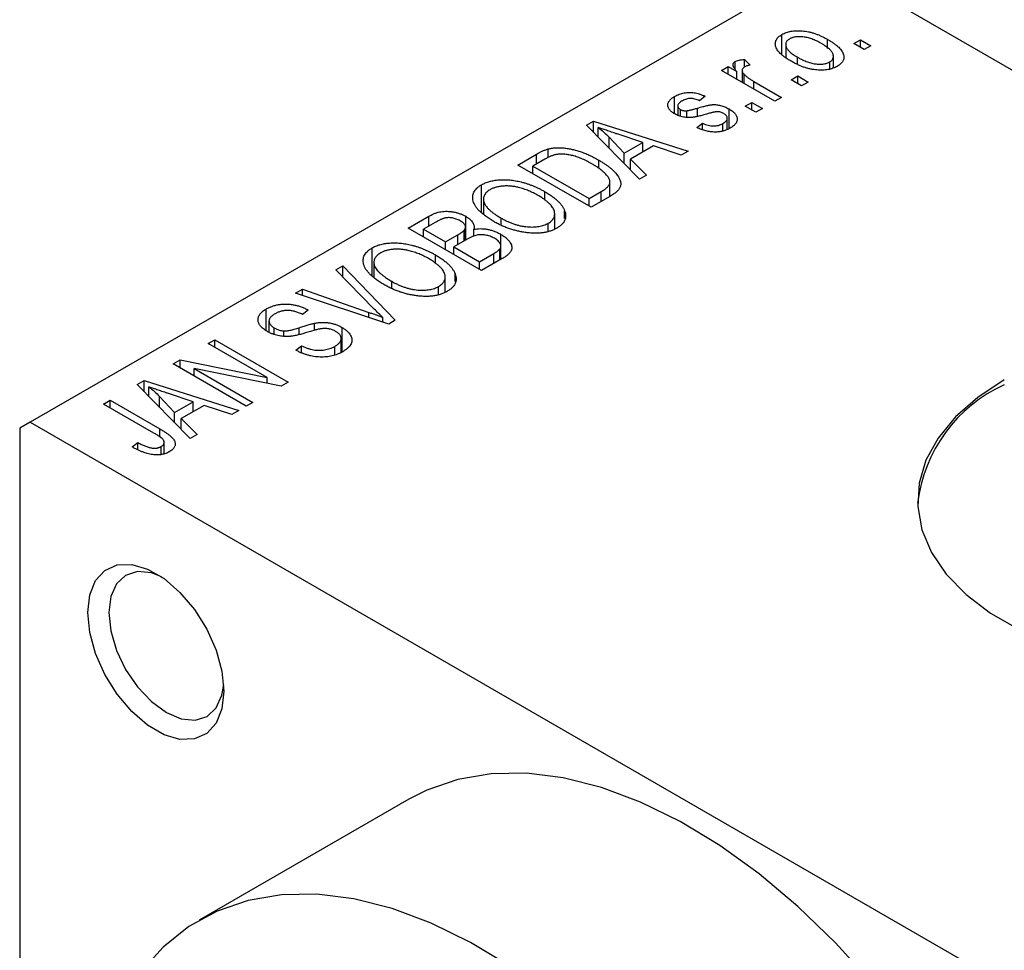
# Model space of a CAD drawing. Units: millimetres. Extents: x 15 to 462, y 5 to 292.
# Drawn here: x 60 to 93, y 67 to 98 of the extents above; entities that cross this region are included whole.
import ezdxf

# ---------------------------------------------------------------- set-up
doc = ezdxf.new("R2010")
doc.units = ezdxf.units.MM

msp = doc.modelspace()

# ---------------------------------------------------------------- linework, layer by layer
at = {"color": 7, "linetype": 'Continuous', "lineweight": 25}
for p, q in [((87.328, 100.049), (60.458, 84.541)), ((87.328, 100.049), (131.876, 74.338)), ((85.833, 96.943), (85.833, 97.628)), ((87.373, 97.154), (87.373, 97.462)), ((88.26, 97.322), (88.485, 97.452)), ((88.485, 97.452), (88.838, 97.247)), ((88.485, 97.192), (88.485, 97.452)), ((85.96, 97.295), (85.96, 96.849)), ((88.613, 97.118), (88.26, 97.322)), ((88.838, 97.247), (88.613, 97.118)), ((84.253, 96.46), (84.253, 96.716)), ((84.564, 96.784), (84.756, 96.598)), ((84.564, 96.524), (84.564, 96.784)), ((86.363, 96.642), (86.363, 96.858)), ((87.569, 96.496), (87.569, 96.888)), ((83.792, 96.413), (84.017, 96.543)), ((85.592, 95.374), (83.792, 96.413)), ((84.017, 96.543), (84.305, 96.377)), ((84.017, 96.283), (84.017, 96.543)), ((84.488, 96.41), (84.488, 96.011)), ((87.446, 96.46), (87.446, 96.704)), ((84.305, 96.117), (84.305, 96.377)), ((84.559, 95.97), (84.559, 96.279)), ((86.139, 96.097), (86.364, 96.227)), ((86.492, 95.893), (86.139, 96.097)), ((86.364, 96.227), (86.717, 96.023)), ((86.364, 95.968), (86.364, 96.227)), ((84.884, 96.042), (85.817, 95.504)), ((86.717, 96.023), (86.492, 95.893)), ((82.21, 94.953), (82.21, 95.537)), ((83.246, 95.541), (83.053, 95.392)), ((85.817, 95.504), (85.592, 95.374)), ((82.318, 95.216), (82.318, 94.906)), ((82.405, 94.87), (82.405, 95.099)), ((82.626, 94.832), (82.626, 95.054)), ((84.046, 94.452), (84.046, 95.116)), ((84.596, 95.207), (84.821, 95.337)), ((84.949, 95.003), (84.596, 95.207)), ((84.821, 95.337), (85.174, 95.133)), ((84.821, 95.077), (84.821, 95.337)), ((85.174, 95.133), (84.949, 95.003)), ((83.988, 94.43), (83.988, 94.8)), ((79.238, 94.563), (79.474, 94.7)), ((81.028, 92.74), (79.238, 94.563)), ((79.474, 94.7), (82.667, 93.686)), ((79.474, 94.322), (79.474, 94.7)), ((79.63, 94.163), (79.63, 94.492)), ((82.957, 94.483), (83.149, 94.632)), ((83.149, 94.428), (83.149, 94.632)), ((83.842, 94.374), (83.842, 94.624)), ((79.996, 93.791), (79.996, 94.162)), ((79.996, 94.162), (80.506, 93.626)), ((81.132, 93.987), (80.266, 94.272)), ((77.946, 93.478), (77.946, 93.765)), ((80.506, 93.626), (81.132, 93.987)), ((81.498, 93.864), (80.719, 93.415)), ((81.132, 93.653), (81.132, 93.987)), ((82.432, 93.55), (81.498, 93.864)), ((76.914, 93.222), (77.545, 93.586)), ((77.827, 93.415), (77.428, 93.185)), ((80.506, 93.272), (80.506, 93.626)), ((80.719, 93.415), (81.264, 92.876)), ((80.719, 93.054), (80.719, 93.415)), ((82.667, 93.686), (82.432, 93.55)), ((79.389, 91.794), (76.914, 93.222)), ((77.428, 92.925), (77.428, 93.185)), ((77.428, 93.185), (79.325, 92.091)), ((79.649, 93.113), (79.649, 93.388)), ((81.264, 92.876), (81.028, 92.74)), ((75.694, 91.613), (75.694, 92.555)), ((80.025, 92.161), (80.025, 92.651)), ((75.757, 92.068), (75.757, 91.554)), ((77.833, 92.039), (77.833, 92.321)), ((79.325, 92.091), (79.729, 92.324)), ((79.325, 91.831), (79.325, 92.091)), ((80.048, 92.174), (79.389, 91.794)), ((73.218, 91.089), (73.917, 91.492)), ((73.917, 91.158), (73.917, 91.492)), ((75.158, 90.687), (75.158, 91.49)), ((76.356, 91.193), (76.356, 91.429)), ((78.162, 91.059), (78.162, 91.573)), ((78.498, 91.417), (78.498, 91.679)), ((75.693, 89.66), (73.218, 91.089)), ((74.124, 91.278), (73.732, 91.052)), ((75.152, 90.684), (75.152, 91.13)), ((77.941, 90.974), (77.941, 91.255)), ((73.732, 91.052), (74.471, 90.625)), ((73.732, 90.792), (73.732, 91.052)), ((74.471, 90.625), (74.894, 90.869)), ((75.106, 90.658), (75.106, 91.019)), ((75.434, 90.818), (75.434, 91.051)), ((76.348, 90.039), (76.348, 90.878)), ((71.998, 89.48), (71.998, 90.422)), ((74.471, 90.365), (74.471, 90.625)), ((75.205, 90.714), (74.761, 90.458)), ((74.761, 90.458), (75.628, 89.957)), ((74.761, 90.198), (74.761, 90.458)), ((76.344, 90.037), (76.344, 90.49)), ((74.136, 89.905), (74.136, 90.188)), ((75.628, 89.957), (76.105, 90.233)), ((76.307, 90.015), (76.307, 90.385)), ((70.775, 89.679), (71.011, 89.815)), ((71.011, 89.815), (72.779, 87.979)), ((71.011, 89.439), (71.011, 89.815)), ((72.061, 89.935), (72.061, 89.421)), ((75.628, 89.698), (75.628, 89.957)), ((76.39, 90.063), (75.693, 89.66)), ((72.074, 88.356), (70.775, 89.679)), ((74.466, 88.926), (74.466, 89.44)), ((74.802, 89.284), (74.802, 89.546)), ((72.66, 89.06), (72.66, 89.296)), ((74.245, 88.841), (74.245, 89.122)), ((69.417, 88.895), (69.65, 89.03)), ((72.559, 87.852), (69.417, 88.895)), ((69.65, 89.03), (71.887, 88.248)), ((69.65, 88.818), (69.65, 89.03)), ((68.426, 87.63), (68.426, 88.36)), ((69.843, 88.325), (69.65, 88.176)), ((72.366, 87.916), (72.366, 88.074)), ((68.519, 87.955), (68.519, 87.575)), ((70.059, 87.638), (70.059, 87.88)), ((72.779, 87.979), (72.559, 87.852)), ((68.697, 87.497), (68.697, 87.725)), ((69.02, 87.437), (69.02, 87.62)), ((70.99, 86.912), (70.99, 87.737)), ((66.468, 87.193), (66.693, 87.323)), ((68.452, 86.048), (66.468, 87.193)), ((66.693, 87.323), (69.168, 85.895)), ((66.693, 87.063), (66.693, 87.323)), ((69.425, 86.971), (69.618, 87.119)), ((69.618, 86.884), (69.618, 87.119)), ((70.737, 86.818), (70.737, 87.097)), ((70.955, 86.9), (70.955, 87.363)), ((65.279, 86.507), (65.519, 86.645)), ((67.754, 85.079), (65.279, 86.507)), ((65.519, 86.645), (68.452, 86.048)), ((65.519, 86.368), (65.519, 86.645)), ((68.926, 85.755), (65.998, 86.352)), ((65.998, 86.352), (67.979, 85.208)), ((65.998, 86.092), (65.998, 86.352)), ((64.067, 85.808), (64.304, 85.944)), ((65.857, 83.984), (64.067, 85.808)), ((64.304, 85.944), (67.497, 84.93)), ((64.304, 85.567), (64.304, 85.944)), ((68.452, 85.852), (68.452, 86.048)), ((69.168, 85.895), (68.926, 85.755)), ((64.46, 85.408), (64.46, 85.737)), ((65.961, 85.231), (65.095, 85.516)), ((62.933, 85.153), (63.158, 85.283)), ((64.632, 84.172), (62.933, 85.153)), ((63.158, 85.283), (64.837, 84.313)), ((63.158, 85.023), (63.158, 85.283)), ((64.825, 85.036), (64.825, 85.407)), ((64.825, 85.407), (65.335, 84.87)), ((65.335, 84.87), (65.961, 85.231)), ((66.327, 85.108), (65.549, 84.659)), ((65.961, 84.897), (65.961, 85.231)), ((67.261, 84.794), (66.327, 85.108)), ((67.979, 85.208), (67.754, 85.079)), ((65.335, 84.516), (65.335, 84.87)), ((67.497, 84.93), (67.261, 84.794)), ((60.458, 84.541), (60.104, 84.336)), ((60.458, 84.541), (105.005, 58.83)), ((65.549, 84.659), (66.094, 84.12)), ((65.549, 84.299), (65.549, 84.659)), ((60.104, 84.336), (60.104, 52.487)), ((66.094, 84.12), (65.857, 83.984)), ((63.897, 83.706), (64.09, 83.854)), ((64.09, 83.609), (64.09, 83.854)), ((64.979, 83.478), (64.979, 83.859)), ((64.876, 83.443), (64.876, 83.715)), ((73.234, 71.808), (66.163, 67.727))]:
    msp.add_line(p, q, dxfattribs=at)
at = {"color": 8, "linetype": 'Continuous', "lineweight": 25}
for p, q in [((84.884, 95.783), (84.884, 96.042)), ((82.986, 94.864), (82.986, 95.144)), ((77.545, 93.252), (77.545, 93.586)), ((79.729, 91.99), (79.729, 92.324)), ((74.894, 90.535), (74.894, 90.869)), ((76.105, 89.899), (76.105, 90.233)), ((71.887, 88.075), (71.887, 88.248)), ((69.54, 87.499), (69.54, 87.729)), ((64.837, 84.036), (64.837, 84.313))]:
    msp.add_line(p, q, dxfattribs=at)
at = {"color": 7, "linetype": 'Continuous', "lineweight": 25, "flags": 128}
for points in [[(93.338, 85.969), (92.441, 85.375), (91.693, 84.717), (91.106, 84.005), (90.694, 83.254), (90.462, 82.478), (90.415, 81.691), (90.555, 80.907), (90.878, 80.142), (91.379, 79.409), (92.047, 78.723), (92.872, 78.095), (93.837, 77.538)], [(62.402, 78.11), (62.469, 78.707), (62.666, 79.192), (62.98, 79.537), (63.395, 79.722), (63.885, 79.736), (64.423, 79.578), (64.977, 79.259), (65.515, 78.795), (66.006, 78.215), (66.421, 77.551), (66.735, 76.843), (66.932, 76.131), (66.998, 75.457), (66.932, 74.861), (66.735, 74.376), (66.421, 74.031), (66.006, 73.846), (65.515, 73.832), (64.977, 73.989), (64.423, 74.309), (63.885, 74.773), (63.395, 75.353), (62.98, 76.017), (62.666, 76.725), (62.469, 77.436), (62.402, 78.11)], [(64.886, 79.322), (64.551, 79.448), (64.082, 79.494), (63.679, 79.369), (63.37, 79.083), (63.176, 78.653), (63.109, 78.11)], [(63.109, 78.11), (63.176, 77.491), (63.37, 76.837), (63.679, 76.193), (64.082, 75.604), (64.551, 75.109), (65.054, 74.742), (65.557, 74.528), (66.026, 74.482), (66.429, 74.606), (66.738, 74.893), (66.932, 75.323), (66.991, 75.674)], [(93.832, 57.686), (93.023, 59.386), (92.112, 61.046), (91.108, 62.649), (90.021, 64.18), (88.861, 65.623), (87.64, 66.963), (86.37, 68.189), (85.065, 69.287), (83.736, 70.246), (82.397, 71.057), (81.061, 71.712), (79.742, 72.205), (78.453, 72.53), (77.206, 72.685), (76.014, 72.667), (74.889, 72.477), (73.842, 72.117), (73.234, 71.808)], [(76.665, 66.165), (75.326, 66.976), (73.99, 67.631), (72.671, 68.124), (71.382, 68.449), (70.135, 68.604), (68.943, 68.586), (67.818, 68.396), (66.771, 68.036), (65.812, 67.509), (64.951, 66.821), (64.197, 65.979)]]:
    msp.add_lwpolyline(points, dxfattribs=at)
at = {"color": 7, "linetype": 'Continuous', "lineweight": 25}
msp.add_arc((95.424, 81.207), 5.049, 114.3979, 173.1865, dxfattribs=at)
for points, knots in [([(85.833, 97.628), (85.856, 97.64), (85.9, 97.664), (85.975, 97.694), (86.054, 97.718), (86.137, 97.736), (86.225, 97.749), (86.318, 97.755), (86.415, 97.756), (86.517, 97.751), (86.621, 97.74), (86.727, 97.721), (86.833, 97.695), (86.94, 97.662), (87.048, 97.623), (87.157, 97.576), (87.266, 97.522), (87.337, 97.483), (87.373, 97.462)], [0, 0, 0, 0, 0.052785, 0.104246, 0.15516, 0.205427, 0.257091, 0.30997, 0.36531, 0.423452, 0.483843, 0.546783, 0.612063, 0.681191, 0.753975, 0.831041, 0.913199, 1, 1, 1, 1]), ([(86.139, 96.728), (86.102, 96.75), (86.031, 96.793), (85.933, 96.858), (85.85, 96.922), (85.777, 96.986), (85.719, 97.049), (85.672, 97.111), (85.638, 97.172), (85.618, 97.232), (85.608, 97.29), (85.609, 97.346), (85.621, 97.4), (85.642, 97.451), (85.674, 97.499), (85.716, 97.545), (85.769, 97.589), (85.812, 97.615), (85.833, 97.628)], [0, 0, 0, 0, 0.089039, 0.172702, 0.250936, 0.324755, 0.393951, 0.459693, 0.52182, 0.581376, 0.638358, 0.692549, 0.744603, 0.795463, 0.845674, 0.895795, 0.94724, 1, 1, 1, 1]), ([(86.084, 97.476), (86.071, 97.468), (86.046, 97.452), (86.015, 97.424), (85.99, 97.395), (85.973, 97.364), (85.962, 97.33), (85.959, 97.294), (85.962, 97.256), (85.971, 97.217), (85.989, 97.175), (86.016, 97.133), (86.051, 97.089), (86.096, 97.045), (86.149, 96.999), (86.212, 96.953), (86.284, 96.906), (86.336, 96.875), (86.363, 96.858)], [0, 0, 0, 0, 0.046434, 0.091992, 0.137976, 0.184355, 0.231914, 0.282379, 0.335687, 0.392342, 0.452647, 0.516132, 0.583936, 0.65644, 0.733808, 0.816726, 0.905547, 1, 1, 1, 1]), ([(87.166, 97.322), (87.138, 97.338), (87.084, 97.368), (87.002, 97.409), (86.921, 97.445), (86.843, 97.477), (86.765, 97.502), (86.69, 97.523), (86.616, 97.538), (86.543, 97.548), (86.474, 97.553), (86.408, 97.554), (86.345, 97.551), (86.286, 97.545), (86.23, 97.533), (86.177, 97.518), (86.128, 97.5), (86.099, 97.484), (86.084, 97.476)], [0, 0, 0, 0, 0.0939, 0.181702, 0.263632, 0.340531, 0.41232, 0.479316, 0.542045, 0.60193, 0.658258, 0.711293, 0.761644, 0.810381, 0.857484, 0.904003, 0.951263, 1, 1, 1, 1]), ([(87.373, 97.462), (87.412, 97.439), (87.486, 97.395), (87.587, 97.328), (87.674, 97.262), (87.749, 97.197), (87.809, 97.133), (87.858, 97.07), (87.892, 97.008), (87.914, 96.948), (87.923, 96.89), (87.923, 96.834), (87.911, 96.78), (87.89, 96.729), (87.857, 96.681), (87.815, 96.635), (87.762, 96.591), (87.719, 96.565), (87.697, 96.552)], [0, 0, 0, 0, 0.091277, 0.176463, 0.25628, 0.330946, 0.400639, 0.466009, 0.527926, 0.586723, 0.642872, 0.696272, 0.747566, 0.797682, 0.84716, 0.896925, 0.947618, 1, 1, 1, 1]), ([(87.446, 96.704), (87.459, 96.712), (87.485, 96.727), (87.515, 96.755), (87.54, 96.784), (87.557, 96.816), (87.567, 96.849), (87.57, 96.885), (87.568, 96.923), (87.558, 96.963), (87.54, 97.005), (87.513, 97.047), (87.478, 97.091), (87.433, 97.136), (87.379, 97.181), (87.316, 97.228), (87.245, 97.275), (87.193, 97.306), (87.166, 97.322)], [0, 0, 0, 0, 0.046376, 0.091312, 0.136692, 0.183015, 0.230841, 0.281243, 0.334876, 0.391924, 0.452154, 0.516083, 0.583804, 0.656369, 0.734098, 0.816913, 0.905664, 1, 1, 1, 1]), ([(84.305, 96.377), (84.295, 96.389), (84.277, 96.413), (84.251, 96.447), (84.231, 96.479), (84.213, 96.508), (84.2, 96.535), (84.188, 96.559), (84.184, 96.581), (84.179, 96.606), (84.182, 96.634), (84.195, 96.666), (84.219, 96.693), (84.242, 96.708), (84.253, 96.716)], [0, 0, 0, 0, 0.111763, 0.214281, 0.308938, 0.394446, 0.471912, 0.5404, 0.601037, 0.654051, 0.747812, 0.833566, 0.916921, 1, 1, 1, 1]), ([(84.253, 96.716), (84.272, 96.725), (84.311, 96.745), (84.385, 96.765), (84.47, 96.779), (84.531, 96.782), (84.564, 96.784)], [0, 0, 0, 0, 0.2215, 0.456127, 0.713239, 1, 1, 1, 1]), ([(87.697, 96.552), (87.675, 96.54), (87.63, 96.515), (87.555, 96.485), (87.476, 96.461), (87.393, 96.442), (87.304, 96.431), (87.211, 96.424), (87.114, 96.424), (87.012, 96.429), (86.907, 96.44), (86.801, 96.46), (86.693, 96.486), (86.584, 96.521), (86.474, 96.562), (86.362, 96.61), (86.25, 96.666), (86.176, 96.707), (86.139, 96.728)], [0, 0, 0, 0, 0.052422, 0.10314, 0.153319, 0.203224, 0.254351, 0.306466, 0.361001, 0.418304, 0.478153, 0.540707, 0.606304, 0.675582, 0.749569, 0.827894, 0.911257, 1, 1, 1, 1]), ([(86.363, 96.858), (86.391, 96.843), (86.445, 96.812), (86.528, 96.771), (86.609, 96.734), (86.688, 96.703), (86.765, 96.677), (86.841, 96.658), (86.915, 96.642), (86.987, 96.632), (87.057, 96.627), (87.123, 96.625), (87.186, 96.628), (87.245, 96.635), (87.301, 96.646), (87.353, 96.661), (87.403, 96.68), (87.432, 96.696), (87.446, 96.704)], [0, 0, 0, 0, 0.094287, 0.1824866, 0.2648226, 0.3415706, 0.4132187, 0.4802814, 0.5434033, 0.6026861, 0.6589031, 0.7118588, 0.762111, 0.8107527, 0.8577637, 0.9041913, 0.9513582, 1, 1, 1, 1]), ([(84.562, 96.523), (84.551, 96.516), (84.529, 96.502), (84.507, 96.476), (84.492, 96.447), (84.486, 96.416), (84.489, 96.382), (84.503, 96.348), (84.526, 96.313), (84.547, 96.29), (84.559, 96.279)], [0, 0, 0, 0, 0.108029, 0.215913, 0.327424, 0.447109, 0.575046, 0.708131, 0.848259, 1, 1, 1, 1]), ([(84.756, 96.598), (84.738, 96.593), (84.701, 96.583), (84.65, 96.565), (84.603, 96.546), (84.576, 96.531), (84.562, 96.523)], [0, 0, 0, 0, 0.26174, 0.516699, 0.761059, 1, 1, 1, 1]), ([(84.559, 96.279), (84.581, 96.258), (84.627, 96.216), (84.705, 96.157), (84.79, 96.098), (84.852, 96.061), (84.884, 96.042)], [0, 0, 0, 0, 0.242209, 0.488479, 0.741275, 1, 1, 1, 1]), ([(82.216, 94.948), (82.198, 94.959), (82.162, 94.98), (82.116, 95.015), (82.076, 95.05), (82.043, 95.086), (82.016, 95.123), (81.997, 95.161), (81.985, 95.2), (81.979, 95.239), (81.98, 95.279), (81.991, 95.318), (82.008, 95.357), (82.033, 95.394), (82.066, 95.431), (82.107, 95.467), (82.154, 95.503), (82.191, 95.526), (82.21, 95.537)], [0, 0, 0, 0, 0.068454, 0.13366, 0.197238, 0.257865, 0.318074, 0.377098, 0.436073, 0.495969, 0.555687, 0.61473, 0.674132, 0.734269, 0.796442, 0.861353, 0.929082, 1, 1, 1, 1]), ([(82.21, 95.537), (82.235, 95.55), (82.284, 95.577), (82.364, 95.61), (82.448, 95.636), (82.533, 95.656), (82.62, 95.667), (82.705, 95.673), (82.789, 95.671), (82.873, 95.662), (82.959, 95.645), (83.05, 95.618), (83.147, 95.584), (83.212, 95.556), (83.246, 95.541)], [0, 0, 0, 0, 0.089022, 0.173476, 0.254739, 0.333787, 0.410333, 0.483572, 0.555575, 0.62734, 0.703829, 0.791258, 0.889542, 1, 1, 1, 1]), ([(82.475, 95.393), (82.453, 95.379), (82.411, 95.354), (82.363, 95.312), (82.33, 95.272), (82.317, 95.232), (82.318, 95.194), (82.333, 95.159), (82.362, 95.126), (82.39, 95.108), (82.405, 95.099)], [0, 0, 0, 0, 0.167992, 0.315157, 0.444967, 0.564136, 0.675828, 0.781217, 0.888061, 1, 1, 1, 1]), ([(83.053, 95.392), (83.027, 95.404), (82.978, 95.426), (82.9, 95.449), (82.824, 95.464), (82.749, 95.469), (82.676, 95.464), (82.605, 95.45), (82.537, 95.426), (82.497, 95.404), (82.475, 95.393)], [0, 0, 0, 0, 0.150258, 0.28506, 0.406898, 0.520987, 0.631988, 0.745483, 0.86671, 1, 1, 1, 1]), ([(82.405, 95.099), (82.42, 95.091), (82.451, 95.075), (82.506, 95.059), (82.565, 95.051), (82.606, 95.053), (82.626, 95.054)], [0, 0, 0, 0, 0.2612018, 0.5049792, 0.7479683, 1, 1, 1, 1]), ([(82.626, 95.054), (82.634, 95.055), (82.651, 95.058), (82.679, 95.063), (82.715, 95.07), (82.756, 95.081), (82.804, 95.093), (82.859, 95.107), (82.92, 95.125), (82.963, 95.137), (82.986, 95.144)], [0, 0, 0, 0, 0.0577638, 0.1339096, 0.229503, 0.3448176, 0.4789606, 0.6330175, 0.8070638, 1, 1, 1, 1]), ([(82.986, 95.144), (83.015, 95.152), (83.072, 95.169), (83.154, 95.191), (83.229, 95.21), (83.295, 95.227), (83.355, 95.239), (83.406, 95.25), (83.451, 95.256), (83.5, 95.262), (83.557, 95.262), (83.626, 95.257), (83.696, 95.248), (83.766, 95.233), (83.837, 95.212), (83.908, 95.186), (83.979, 95.153), (84.023, 95.129), (84.046, 95.116)], [0, 0, 0, 0, 0.08488, 0.16194, 0.23121, 0.293291, 0.347125, 0.393626, 0.432401, 0.464097, 0.520548, 0.578611, 0.639167, 0.703007, 0.770489, 0.842225, 0.918333, 1, 1, 1, 1]), ([(84.046, 95.116), (84.067, 95.103), (84.107, 95.079), (84.162, 95.04), (84.208, 95), (84.246, 94.96), (84.277, 94.918), (84.3, 94.876), (84.315, 94.833), (84.323, 94.789), (84.323, 94.745), (84.313, 94.702), (84.296, 94.66), (84.27, 94.619), (84.236, 94.579), (84.194, 94.54), (84.143, 94.502), (84.104, 94.478), (84.084, 94.466)], [0, 0, 0, 0, 0.070475, 0.13849, 0.203487, 0.266441, 0.327154, 0.387648, 0.447327, 0.507295, 0.56697, 0.62589, 0.684362, 0.743618, 0.803887, 0.866388, 0.931758, 1, 1, 1, 1]), ([(83.325, 94.95), (83.297, 94.942), (83.243, 94.927), (83.164, 94.906), (83.092, 94.887), (83.026, 94.87), (82.966, 94.857), (82.911, 94.846), (82.863, 94.837), (82.807, 94.829), (82.741, 94.824), (82.661, 94.823), (82.583, 94.829), (82.504, 94.841), (82.428, 94.859), (82.353, 94.882), (82.282, 94.912), (82.239, 94.936), (82.216, 94.948)], [0, 0, 0, 0, 0.077541, 0.149157, 0.214311, 0.273785, 0.327627, 0.375115, 0.416833, 0.452648, 0.517994, 0.582705, 0.647941, 0.714443, 0.782762, 0.852378, 0.924805, 1, 1, 1, 1]), ([(83.646, 95.021), (83.638, 95.021), (83.621, 95.02), (83.594, 95.016), (83.561, 95.011), (83.523, 95.003), (83.481, 94.993), (83.433, 94.981), (83.38, 94.967), (83.344, 94.956), (83.325, 94.95)], [0, 0, 0, 0, 0.06429, 0.147627, 0.246169, 0.360302, 0.494063, 0.644625, 0.813232, 1, 1, 1, 1]), ([(83.867, 94.96), (83.849, 94.969), (83.817, 94.987), (83.761, 95.006), (83.704, 95.018), (83.665, 95.02), (83.646, 95.021)], [0, 0, 0, 0, 0.28084, 0.534773, 0.770184, 1, 1, 1, 1]), ([(83.842, 94.624), (83.864, 94.637), (83.906, 94.664), (83.953, 94.708), (83.982, 94.753), (83.991, 94.799), (83.983, 94.843), (83.96, 94.886), (83.921, 94.925), (83.885, 94.948), (83.867, 94.96)], [0, 0, 0, 0, 0.147281, 0.280615, 0.404781, 0.524709, 0.642114, 0.756603, 0.874252, 1, 1, 1, 1]), ([(80.266, 94.272), (80.233, 94.282), (80.17, 94.303), (80.078, 94.334), (79.991, 94.363), (79.909, 94.392), (79.832, 94.419), (79.76, 94.445), (79.693, 94.468), (79.651, 94.485), (79.63, 94.492)], [0, 0, 0, 0, 0.151041, 0.294612, 0.430286, 0.559677, 0.68094, 0.794082, 0.901193, 1, 1, 1, 1]), ([(79.63, 94.492), (79.696, 94.439), (79.826, 94.333), (79.939, 94.219), (79.996, 94.162)], [0, 0, 0, 0, 0.49815, 1, 1, 1, 1]), ([(84.084, 94.466), (84.065, 94.455), (84.026, 94.434), (83.964, 94.407), (83.902, 94.383), (83.837, 94.365), (83.771, 94.35), (83.704, 94.34), (83.635, 94.334), (83.565, 94.333), (83.493, 94.336), (83.421, 94.345), (83.346, 94.356), (83.271, 94.374), (83.193, 94.394), (83.116, 94.42), (83.036, 94.449), (82.983, 94.472), (82.957, 94.483)], [0, 0, 0, 0, 0.0650583, 0.1266305, 0.1861785, 0.2433912, 0.2990749, 0.3543437, 0.4088467, 0.4648396, 0.5213807, 0.580346, 0.6413576, 0.7056523, 0.7730847, 0.8446899, 0.9198751, 1, 1, 1, 1]), ([(83.149, 94.632), (83.181, 94.618), (83.242, 94.591), (83.338, 94.562), (83.431, 94.544), (83.522, 94.538), (83.609, 94.544), (83.693, 94.559), (83.772, 94.587), (83.818, 94.611), (83.842, 94.624)], [0, 0, 0, 0, 0.155542, 0.294125, 0.419013, 0.53464, 0.645677, 0.757006, 0.873751, 1, 1, 1, 1]), ([(77.545, 93.586), (77.564, 93.597), (77.6, 93.618), (77.657, 93.647), (77.71, 93.674), (77.761, 93.698), (77.81, 93.719), (77.857, 93.737), (77.902, 93.752), (77.932, 93.761), (77.946, 93.765)], [0, 0, 0, 0, 0.157567, 0.305531, 0.443916, 0.572951, 0.692848, 0.803599, 0.906081, 1, 1, 1, 1]), ([(77.946, 93.765), (77.983, 93.774), (78.058, 93.791), (78.18, 93.805), (78.308, 93.808), (78.442, 93.801), (78.581, 93.785), (78.724, 93.758), (78.871, 93.723), (79.021, 93.677), (79.176, 93.621), (79.331, 93.553), (79.492, 93.476), (79.595, 93.418), (79.649, 93.388)], [0, 0, 0, 0, 0.062364, 0.125501, 0.191106, 0.260514, 0.334056, 0.411528, 0.493822, 0.581291, 0.675232, 0.775974, 0.884119, 1, 1, 1, 1]), ([(78.197, 93.572), (78.184, 93.569), (78.156, 93.563), (78.116, 93.551), (78.073, 93.536), (78.028, 93.517), (77.98, 93.496), (77.93, 93.472), (77.879, 93.444), (77.845, 93.425), (77.827, 93.415)], [0, 0, 0, 0, 0.090129, 0.188705, 0.297827, 0.416225, 0.546314, 0.68659, 0.837201, 1, 1, 1, 1]), ([(79.42, 93.26), (79.389, 93.277), (79.329, 93.311), (79.237, 93.359), (79.148, 93.402), (79.061, 93.44), (78.976, 93.474), (78.893, 93.503), (78.812, 93.528), (78.733, 93.547), (78.656, 93.563), (78.582, 93.575), (78.511, 93.584), (78.443, 93.588), (78.377, 93.589), (78.314, 93.588), (78.254, 93.582), (78.216, 93.575), (78.197, 93.572)], [0, 0, 0, 0, 0.09265, 0.180344, 0.263206, 0.340882, 0.414458, 0.483826, 0.548511, 0.610082, 0.667822, 0.722449, 0.773976, 0.822993, 0.869549, 0.914362, 0.957617, 1, 1, 1, 1]), ([(79.935, 92.859), (79.921, 92.876), (79.892, 92.909), (79.842, 92.959), (79.786, 93.009), (79.725, 93.059), (79.658, 93.109), (79.584, 93.159), (79.505, 93.21), (79.449, 93.243), (79.42, 93.26)], [0, 0, 0, 0, 0.110928, 0.22438, 0.343223, 0.465145, 0.592123, 0.722634, 0.859341, 1, 1, 1, 1]), ([(79.649, 93.388), (79.683, 93.368), (79.75, 93.328), (79.843, 93.268), (79.93, 93.208), (80.009, 93.149), (80.081, 93.089), (80.145, 93.03), (80.202, 92.971), (80.251, 92.913), (80.293, 92.856), (80.328, 92.8), (80.355, 92.747), (80.376, 92.695), (80.388, 92.646), (80.393, 92.598), (80.392, 92.552), (80.382, 92.508), (80.366, 92.465), (80.342, 92.422), (80.311, 92.38), (80.273, 92.338), (80.227, 92.296), (80.175, 92.255), (80.115, 92.214), (80.071, 92.188), (80.048, 92.174)], [0, 0, 0, 0, 0.060015, 0.118063, 0.173611, 0.227348, 0.278796, 0.328645, 0.376453, 0.422925, 0.467444, 0.509479, 0.549171, 0.586933, 0.622704, 0.656713, 0.689216, 0.720717, 0.751901, 0.783846, 0.816407, 0.850109, 0.885258, 0.92169, 0.95988, 1, 1, 1, 1]), ([(75.694, 92.555), (75.714, 92.566), (75.755, 92.588), (75.82, 92.618), (75.889, 92.644), (75.961, 92.666), (76.036, 92.686), (76.116, 92.701), (76.198, 92.713), (76.283, 92.722), (76.371, 92.727), (76.461, 92.727), (76.552, 92.724), (76.645, 92.717), (76.74, 92.706), (76.837, 92.691), (76.935, 92.672), (77.034, 92.649), (77.135, 92.623), (77.236, 92.592), (77.336, 92.556), (77.436, 92.517), (77.536, 92.475), (77.636, 92.427), (77.735, 92.376), (77.8, 92.339), (77.833, 92.321)], [0, 0, 0, 0, 0.034611, 0.068851, 0.102644, 0.136299, 0.170257, 0.204593, 0.239422, 0.275193, 0.311626, 0.348513, 0.386283, 0.424966, 0.464873, 0.505838, 0.548431, 0.592797, 0.638415, 0.685599, 0.73386, 0.783689, 0.834955, 0.888259, 0.943137, 1, 1, 1, 1]), ([(79.729, 92.324), (79.749, 92.336), (79.787, 92.358), (79.838, 92.393), (79.884, 92.427), (79.923, 92.46), (79.956, 92.493), (79.983, 92.525), (80.002, 92.557), (80.016, 92.588), (80.024, 92.619), (80.026, 92.651), (80.024, 92.684), (80.016, 92.717), (80.004, 92.752), (79.986, 92.787), (79.963, 92.823), (79.944, 92.847), (79.935, 92.859)], [0, 0, 0, 0, 0.081336, 0.15802, 0.230241, 0.297674, 0.361192, 0.420475, 0.476882, 0.530651, 0.583295, 0.636461, 0.691573, 0.74808, 0.806752, 0.868125, 0.932567, 1, 1, 1, 1]), ([(76.127, 91.302), (76.077, 91.332), (75.98, 91.389), (75.848, 91.479), (75.733, 91.568), (75.634, 91.656), (75.552, 91.743), (75.487, 91.83), (75.44, 91.916), (75.409, 92.001), (75.395, 92.084), (75.393, 92.163), (75.407, 92.238), (75.436, 92.31), (75.477, 92.378), (75.536, 92.441), (75.606, 92.502), (75.665, 92.537), (75.694, 92.555)], [0, 0, 0, 0, 0.087113, 0.169575, 0.247125, 0.320352, 0.389998, 0.455909, 0.519023, 0.579845, 0.638062, 0.693341, 0.74608, 0.7972, 0.847343, 0.897337, 0.947901, 1, 1, 1, 1]), ([(76.945, 92.463), (76.902, 92.473), (76.817, 92.493), (76.685, 92.51), (76.553, 92.517), (76.422, 92.512), (76.297, 92.497), (76.181, 92.471), (76.075, 92.437), (76.015, 92.405), (75.985, 92.389)], [0, 0, 0, 0, 0.135859, 0.265838, 0.39368, 0.520781, 0.645374, 0.764619, 0.88161, 1, 1, 1, 1]), ([(77.6, 92.195), (77.548, 92.224), (77.447, 92.28), (77.284, 92.353), (77.118, 92.415), (77.002, 92.447), (76.945, 92.463)], [0, 0, 0, 0, 0.266917, 0.521521, 0.764789, 1, 1, 1, 1]), ([(75.985, 92.389), (75.963, 92.375), (75.919, 92.348), (75.865, 92.303), (75.821, 92.256), (75.789, 92.205), (75.767, 92.152), (75.757, 92.096), (75.757, 92.038), (75.768, 91.977), (75.792, 91.914), (75.83, 91.849), (75.883, 91.783), (75.95, 91.715), (76.03, 91.645), (76.126, 91.574), (76.235, 91.501), (76.315, 91.454), (76.356, 91.429)], [0, 0, 0, 0, 0.05107, 0.100566, 0.14883, 0.197616, 0.24657, 0.297133, 0.349762, 0.405324, 0.46375, 0.525661, 0.591604, 0.662301, 0.738203, 0.819627, 0.906566, 1, 1, 1, 1]), ([(77.941, 91.255), (77.963, 91.268), (78.005, 91.295), (78.058, 91.339), (78.1, 91.386), (78.133, 91.436), (78.152, 91.489), (78.163, 91.545), (78.163, 91.604), (78.152, 91.665), (78.128, 91.729), (78.092, 91.793), (78.043, 91.858), (77.98, 91.924), (77.904, 91.991), (77.816, 92.059), (77.714, 92.128), (77.639, 92.172), (77.6, 92.195)], [0, 0, 0, 0, 0.050918, 0.100617, 0.149928, 0.199172, 0.249526, 0.301449, 0.356034, 0.413629, 0.473834, 0.53656, 0.602769, 0.672902, 0.747102, 0.826223, 0.910547, 1, 1, 1, 1]), ([(77.833, 92.321), (77.876, 92.295), (77.962, 92.244), (78.078, 92.165), (78.182, 92.085), (78.273, 92.005), (78.349, 91.924), (78.413, 91.843), (78.463, 91.761), (78.487, 91.706), (78.498, 91.679)], [0, 0, 0, 0, 0.143268, 0.280471, 0.41155, 0.537473, 0.658555, 0.775196, 0.889051, 1, 1, 1, 1]), ([(73.917, 91.492), (73.951, 91.511), (74.017, 91.547), (74.12, 91.592), (74.221, 91.625), (74.322, 91.647), (74.424, 91.658), (74.529, 91.66), (74.638, 91.652), (74.75, 91.637), (74.861, 91.613), (74.967, 91.58), (75.067, 91.539), (75.127, 91.507), (75.158, 91.49)], [0, 0, 0, 0, 0.101081, 0.192405, 0.274241, 0.349246, 0.421225, 0.495169, 0.572443, 0.654705, 0.739446, 0.824415, 0.910492, 1, 1, 1, 1]), ([(74.974, 91.337), (74.952, 91.349), (74.911, 91.372), (74.843, 91.399), (74.775, 91.421), (74.707, 91.436), (74.639, 91.443), (74.574, 91.446), (74.511, 91.441), (74.46, 91.432), (74.42, 91.42), (74.386, 91.409), (74.35, 91.394), (74.311, 91.376), (74.268, 91.356), (74.223, 91.333), (74.174, 91.306), (74.141, 91.288), (74.124, 91.278)], [0, 0, 0, 0, 0.089518, 0.171534, 0.248348, 0.321059, 0.389554, 0.453856, 0.516595, 0.578171, 0.611833, 0.650735, 0.695421, 0.744802, 0.800445, 0.86087, 0.927612, 1, 1, 1, 1]), ([(75.158, 91.49), (75.184, 91.474), (75.237, 91.442), (75.302, 91.39), (75.357, 91.336), (75.398, 91.28), (75.428, 91.223), (75.443, 91.165), (75.447, 91.107), (75.438, 91.07), (75.434, 91.051)], [0, 0, 0, 0, 0.137632, 0.269909, 0.397356, 0.522956, 0.645993, 0.764918, 0.881855, 1, 1, 1, 1]), ([(76.356, 91.429), (76.393, 91.409), (76.465, 91.369), (76.576, 91.314), (76.688, 91.266), (76.798, 91.226), (76.909, 91.193), (77.019, 91.166), (77.129, 91.147), (77.238, 91.135), (77.343, 91.129), (77.445, 91.128), (77.54, 91.135), (77.632, 91.146), (77.718, 91.164), (77.798, 91.189), (77.874, 91.219), (77.918, 91.243), (77.941, 91.255)], [0, 0, 0, 0, 0.085783, 0.167069, 0.243801, 0.316367, 0.385484, 0.45175, 0.515395, 0.576881, 0.636381, 0.692265, 0.74571, 0.797233, 0.847796, 0.897913, 0.948137, 1, 1, 1, 1]), ([(78.498, 91.679), (78.507, 91.65), (78.526, 91.593), (78.533, 91.508), (78.526, 91.428), (78.501, 91.351), (78.459, 91.279), (78.4, 91.211), (78.325, 91.146), (78.263, 91.108), (78.232, 91.089)], [0, 0, 0, 0, 0.13947, 0.271444, 0.397067, 0.518266, 0.636669, 0.754736, 0.875096, 1, 1, 1, 1]), ([(75.106, 91.019), (75.116, 91.031), (75.135, 91.057), (75.15, 91.097), (75.155, 91.137), (75.146, 91.177), (75.124, 91.217), (75.087, 91.258), (75.037, 91.298), (74.995, 91.324), (74.974, 91.337)], [0, 0, 0, 0, 0.118725, 0.233174, 0.34513, 0.458578, 0.575549, 0.703816, 0.844055, 1, 1, 1, 1]), ([(75.434, 91.051), (75.468, 91.057), (75.538, 91.07), (75.65, 91.075), (75.765, 91.07), (75.883, 91.054), (76.003, 91.027), (76.121, 90.988), (76.238, 90.938), (76.31, 90.898), (76.348, 90.878)], [0, 0, 0, 0, 0.107546, 0.216148, 0.327534, 0.446674, 0.572352, 0.704975, 0.846954, 1, 1, 1, 1]), ([(77.198, 90.94), (77.15, 90.947), (77.054, 90.961), (76.914, 90.99), (76.777, 91.026), (76.641, 91.067), (76.508, 91.116), (76.378, 91.172), (76.25, 91.233), (76.168, 91.279), (76.127, 91.302)], [0, 0, 0, 0, 0.117432, 0.2349306, 0.3547353, 0.476423, 0.6014158, 0.7299591, 0.8626747, 1, 1, 1, 1]), ([(78.232, 91.089), (78.198, 91.071), (78.131, 91.035), (78.019, 90.991), (77.899, 90.958), (77.773, 90.934), (77.638, 90.92), (77.497, 90.917), (77.349, 90.923), (77.249, 90.934), (77.198, 90.94)], [0, 0, 0, 0, 0.124293, 0.244198, 0.362102, 0.480462, 0.601536, 0.727183, 0.85933, 1, 1, 1, 1]), ([(74.894, 90.869), (74.919, 90.884), (74.966, 90.911), (75.026, 90.952), (75.074, 90.986), (75.096, 91.009), (75.106, 91.019)], [0, 0, 0, 0, 0.322908, 0.595774, 0.821387, 1, 1, 1, 1]), ([(76.125, 90.747), (76.101, 90.759), (76.056, 90.784), (75.982, 90.815), (75.907, 90.839), (75.83, 90.856), (75.755, 90.865), (75.68, 90.868), (75.607, 90.865), (75.535, 90.855), (75.46, 90.835), (75.381, 90.804), (75.293, 90.764), (75.236, 90.732), (75.205, 90.714)], [0, 0, 0, 0, 0.091528, 0.176651, 0.256664, 0.332812, 0.405735, 0.474778, 0.542444, 0.610071, 0.684417, 0.773797, 0.8785, 1, 1, 1, 1]), ([(76.307, 90.385), (76.317, 90.4), (76.335, 90.429), (76.346, 90.474), (76.344, 90.52), (76.327, 90.566), (76.297, 90.612), (76.253, 90.658), (76.196, 90.704), (76.149, 90.732), (76.125, 90.747)], [0, 0, 0, 0, 0.117015, 0.229441, 0.342219, 0.458724, 0.579935, 0.709941, 0.848567, 1, 1, 1, 1]), ([(76.348, 90.878), (76.384, 90.856), (76.454, 90.813), (76.542, 90.744), (76.613, 90.673), (76.666, 90.601), (76.702, 90.529), (76.718, 90.459), (76.717, 90.392), (76.699, 90.337), (76.675, 90.295), (76.651, 90.263), (76.621, 90.231), (76.586, 90.198), (76.546, 90.165), (76.499, 90.131), (76.447, 90.096), (76.409, 90.074), (76.39, 90.063)], [0, 0, 0, 0, 0.0968193, 0.1879688, 0.2754195, 0.3598337, 0.4399412, 0.5152098, 0.5867202, 0.6563463, 0.6917362, 0.7292083, 0.7682863, 0.809873, 0.8531674, 0.8996294, 0.9485553, 1, 1, 1, 1]), ([(72.431, 89.169), (72.381, 89.198), (72.284, 89.256), (72.151, 89.346), (72.036, 89.435), (71.938, 89.523), (71.856, 89.61), (71.791, 89.697), (71.743, 89.783), (71.712, 89.868), (71.698, 89.951), (71.696, 90.03), (71.71, 90.105), (71.739, 90.177), (71.781, 90.245), (71.84, 90.308), (71.91, 90.368), (71.968, 90.404), (71.998, 90.422)], [0, 0, 0, 0, 0.087113, 0.169575, 0.247125, 0.320352, 0.389998, 0.455909, 0.519023, 0.579845, 0.638062, 0.693341, 0.74608, 0.7972, 0.847343, 0.897337, 0.947901, 1, 1, 1, 1]), ([(71.998, 90.422), (72.018, 90.433), (72.059, 90.455), (72.124, 90.485), (72.192, 90.511), (72.265, 90.533), (72.34, 90.553), (72.419, 90.568), (72.502, 90.58), (72.587, 90.588), (72.675, 90.593), (72.765, 90.594), (72.856, 90.591), (72.949, 90.583), (73.044, 90.573), (73.141, 90.558), (73.239, 90.539), (73.338, 90.516), (73.439, 90.489), (73.54, 90.458), (73.64, 90.423), (73.739, 90.384), (73.84, 90.341), (73.94, 90.294), (74.039, 90.242), (74.103, 90.206), (74.136, 90.188)], [0, 0, 0, 0, 0.034611, 0.068851, 0.102644, 0.136299, 0.170257, 0.204593, 0.239422, 0.275193, 0.311626, 0.348513, 0.386283, 0.424966, 0.464873, 0.505838, 0.548431, 0.592797, 0.638415, 0.685599, 0.73386, 0.783689, 0.834955, 0.888259, 0.943137, 1, 1, 1, 1]), ([(72.289, 90.256), (72.267, 90.242), (72.223, 90.215), (72.169, 90.17), (72.124, 90.123), (72.093, 90.072), (72.071, 90.019), (72.06, 89.963), (72.061, 89.905), (72.072, 89.844), (72.095, 89.781), (72.133, 89.716), (72.187, 89.649), (72.253, 89.582), (72.334, 89.512), (72.43, 89.441), (72.538, 89.368), (72.618, 89.321), (72.66, 89.296)], [0, 0, 0, 0, 0.05107, 0.100566, 0.14883, 0.197616, 0.24657, 0.297133, 0.349762, 0.405324, 0.46375, 0.525661, 0.591604, 0.662301, 0.738203, 0.819627, 0.906566, 1, 1, 1, 1]), ([(73.249, 90.33), (73.206, 90.34), (73.121, 90.36), (72.988, 90.376), (72.857, 90.384), (72.726, 90.379), (72.601, 90.364), (72.485, 90.338), (72.378, 90.303), (72.319, 90.272), (72.289, 90.256)], [0, 0, 0, 0, 0.135859, 0.265838, 0.39368, 0.520781, 0.645374, 0.764619, 0.88161, 1, 1, 1, 1]), ([(73.904, 90.062), (73.852, 90.091), (73.751, 90.147), (73.587, 90.219), (73.422, 90.282), (73.306, 90.314), (73.249, 90.33)], [0, 0, 0, 0, 0.266917, 0.521521, 0.764789, 1, 1, 1, 1]), ([(74.136, 90.188), (74.18, 90.162), (74.266, 90.111), (74.382, 90.031), (74.485, 89.951), (74.577, 89.871), (74.653, 89.791), (74.717, 89.71), (74.767, 89.628), (74.79, 89.573), (74.802, 89.546)], [0, 0, 0, 0, 0.143268, 0.280471, 0.41155, 0.537473, 0.658555, 0.775196, 0.889051, 1, 1, 1, 1]), ([(76.105, 90.233), (76.13, 90.247), (76.175, 90.274), (76.233, 90.314), (76.278, 90.35), (76.298, 90.374), (76.307, 90.385)], [0, 0, 0, 0, 0.31249, 0.581258, 0.810482, 1, 1, 1, 1]), ([(74.245, 89.122), (74.266, 89.135), (74.309, 89.161), (74.362, 89.206), (74.404, 89.253), (74.437, 89.303), (74.456, 89.356), (74.467, 89.412), (74.466, 89.471), (74.455, 89.532), (74.432, 89.595), (74.396, 89.66), (74.347, 89.725), (74.284, 89.791), (74.208, 89.858), (74.12, 89.926), (74.017, 89.995), (73.942, 90.039), (73.904, 90.062)], [0, 0, 0, 0, 0.050918, 0.100617, 0.149928, 0.199172, 0.249526, 0.301449, 0.356034, 0.413629, 0.473834, 0.53656, 0.602769, 0.672902, 0.747102, 0.826223, 0.910547, 1, 1, 1, 1]), ([(74.802, 89.546), (74.811, 89.516), (74.829, 89.46), (74.837, 89.375), (74.83, 89.295), (74.804, 89.218), (74.762, 89.146), (74.704, 89.077), (74.629, 89.013), (74.567, 88.975), (74.536, 88.956)], [0, 0, 0, 0, 0.13947, 0.271444, 0.397067, 0.518266, 0.636669, 0.754736, 0.875096, 1, 1, 1, 1]), ([(73.502, 88.807), (73.454, 88.814), (73.358, 88.827), (73.218, 88.857), (73.081, 88.892), (72.945, 88.934), (72.812, 88.983), (72.682, 89.038), (72.553, 89.1), (72.472, 89.145), (72.431, 89.169)], [0, 0, 0, 0, 0.117432, 0.234931, 0.354735, 0.476423, 0.601416, 0.729959, 0.862675, 1, 1, 1, 1]), ([(72.66, 89.296), (72.697, 89.275), (72.769, 89.235), (72.88, 89.181), (72.991, 89.133), (73.102, 89.093), (73.212, 89.059), (73.323, 89.033), (73.433, 89.013), (73.541, 89.001), (73.647, 88.996), (73.748, 88.995), (73.844, 89.002), (73.935, 89.013), (74.021, 89.031), (74.102, 89.056), (74.177, 89.085), (74.222, 89.109), (74.245, 89.122)], [0, 0, 0, 0, 0.085783, 0.167069, 0.243801, 0.316367, 0.385484, 0.45175, 0.515395, 0.576881, 0.636381, 0.692265, 0.74571, 0.797233, 0.847796, 0.897913, 0.948137, 1, 1, 1, 1]), ([(74.536, 88.956), (74.502, 88.937), (74.435, 88.901), (74.323, 88.858), (74.203, 88.825), (74.076, 88.801), (73.942, 88.787), (73.801, 88.784), (73.653, 88.79), (73.553, 88.801), (73.502, 88.807)], [0, 0, 0, 0, 0.124293, 0.244198, 0.362102, 0.480462, 0.601536, 0.727183, 0.85933, 1, 1, 1, 1]), ([(68.426, 88.36), (68.46, 88.379), (68.525, 88.414), (68.635, 88.457), (68.749, 88.491), (68.867, 88.514), (68.989, 88.527), (69.113, 88.529), (69.237, 88.521), (69.363, 88.502), (69.487, 88.472), (69.609, 88.433), (69.73, 88.384), (69.804, 88.345), (69.843, 88.325)], [0, 0, 0, 0, 0.0865776, 0.1690725, 0.2486834, 0.3267938, 0.4039222, 0.4805132, 0.5585182, 0.6395967, 0.7236708, 0.8108232, 0.9026065, 1, 1, 1, 1]), ([(68.464, 87.6), (68.44, 87.614), (68.393, 87.642), (68.332, 87.687), (68.279, 87.734), (68.234, 87.781), (68.2, 87.829), (68.173, 87.879), (68.156, 87.93), (68.147, 87.981), (68.148, 88.033), (68.158, 88.084), (68.178, 88.133), (68.209, 88.182), (68.248, 88.229), (68.298, 88.274), (68.357, 88.319), (68.403, 88.346), (68.426, 88.36)], [0, 0, 0, 0, 0.069371, 0.136327, 0.200748, 0.263079, 0.32417, 0.384275, 0.444613, 0.505404, 0.565589, 0.624804, 0.68385, 0.743527, 0.80416, 0.866446, 0.931566, 1, 1, 1, 1]), ([(68.723, 88.198), (68.706, 88.188), (68.674, 88.169), (68.633, 88.138), (68.597, 88.108), (68.568, 88.078), (68.546, 88.047), (68.53, 88.016), (68.52, 87.984), (68.518, 87.953), (68.521, 87.921), (68.53, 87.891), (68.544, 87.861), (68.564, 87.832), (68.589, 87.804), (68.62, 87.776), (68.656, 87.749), (68.683, 87.733), (68.697, 87.725)], [0, 0, 0, 0, 0.075746, 0.148125, 0.215918, 0.280526, 0.342589, 0.402831, 0.461599, 0.520605, 0.579098, 0.63724, 0.694439, 0.75198, 0.811474, 0.871779, 0.934955, 1, 1, 1, 1]), ([(69.65, 88.176), (69.629, 88.187), (69.587, 88.207), (69.522, 88.234), (69.459, 88.257), (69.396, 88.276), (69.335, 88.291), (69.275, 88.302), (69.215, 88.309), (69.156, 88.312), (69.099, 88.311), (69.042, 88.306), (68.986, 88.297), (68.932, 88.285), (68.877, 88.269), (68.825, 88.249), (68.772, 88.225), (68.739, 88.207), (68.723, 88.198)], [0, 0, 0, 0, 0.080448, 0.156718, 0.227638, 0.29521, 0.358186, 0.418555, 0.476307, 0.532148, 0.586856, 0.641117, 0.6958, 0.751998, 0.809698, 0.869957, 0.933475, 1, 1, 1, 1]), ([(71.887, 88.248), (71.929, 88.233), (72.013, 88.204), (72.136, 88.16), (72.252, 88.116), (72.329, 88.088), (72.366, 88.074)], [0, 0, 0, 0, 0.264483, 0.519553, 0.764948, 1, 1, 1, 1]), ([(72.366, 88.074), (72.317, 88.12), (72.217, 88.213), (72.122, 88.308), (72.074, 88.356)], [0, 0, 0, 0, 0.4901565, 1, 1, 1, 1]), ([(69.54, 87.729), (69.568, 87.739), (69.623, 87.757), (69.703, 87.782), (69.776, 87.805), (69.844, 87.825), (69.905, 87.843), (69.962, 87.857), (70.012, 87.871), (70.044, 87.877), (70.059, 87.88)], [0, 0, 0, 0, 0.168225, 0.324697, 0.468423, 0.599312, 0.717841, 0.824871, 0.918053, 1, 1, 1, 1]), ([(70.059, 87.88), (70.101, 87.888), (70.183, 87.902), (70.308, 87.911), (70.431, 87.909), (70.55, 87.895), (70.666, 87.871), (70.779, 87.837), (70.888, 87.792), (70.955, 87.756), (70.99, 87.737)], [0, 0, 0, 0, 0.128447, 0.250951, 0.369599, 0.487346, 0.607509, 0.731436, 0.861295, 1, 1, 1, 1]), ([(69.741, 87.552), (69.713, 87.543), (69.659, 87.527), (69.581, 87.505), (69.507, 87.486), (69.438, 87.469), (69.373, 87.456), (69.314, 87.445), (69.258, 87.438), (69.191, 87.432), (69.109, 87.43), (69.012, 87.433), (68.916, 87.444), (68.82, 87.461), (68.726, 87.485), (68.635, 87.517), (68.545, 87.554), (68.491, 87.584), (68.464, 87.6)], [0, 0, 0, 0, 0.067108, 0.129396, 0.18691, 0.240368, 0.28941, 0.334142, 0.374715, 0.411367, 0.480379, 0.549098, 0.619218, 0.690739, 0.764178, 0.839652, 0.918193, 1, 1, 1, 1]), ([(68.697, 87.725), (68.724, 87.71), (68.774, 87.683), (68.856, 87.651), (68.937, 87.629), (68.993, 87.623), (69.02, 87.62)], [0, 0, 0, 0, 0.2887558, 0.5477748, 0.7815168, 1, 1, 1, 1]), ([(69.02, 87.62), (69.035, 87.62), (69.066, 87.619), (69.116, 87.622), (69.171, 87.63), (69.234, 87.642), (69.301, 87.658), (69.376, 87.678), (69.456, 87.702), (69.511, 87.72), (69.54, 87.729)], [0, 0, 0, 0, 0.0771, 0.166378, 0.267684, 0.384462, 0.515115, 0.661095, 0.822235, 1, 1, 1, 1]), ([(70.769, 87.605), (70.751, 87.615), (70.716, 87.635), (70.656, 87.658), (70.596, 87.678), (70.534, 87.692), (70.469, 87.7), (70.402, 87.703), (70.334, 87.7), (70.274, 87.694), (70.223, 87.685), (70.176, 87.674), (70.122, 87.662), (70.061, 87.645), (69.991, 87.627), (69.914, 87.604), (69.83, 87.579), (69.771, 87.561), (69.741, 87.552)], [0, 0, 0, 0, 0.066594, 0.12963, 0.190402, 0.248831, 0.306973, 0.365308, 0.425761, 0.488594, 0.524807, 0.56833, 0.620079, 0.680453, 0.747741, 0.823747, 0.908093, 1, 1, 1, 1]), ([(70.737, 87.097), (70.754, 87.107), (70.787, 87.128), (70.831, 87.16), (70.87, 87.192), (70.9, 87.225), (70.925, 87.258), (70.942, 87.291), (70.952, 87.325), (70.956, 87.359), (70.954, 87.393), (70.945, 87.426), (70.931, 87.458), (70.91, 87.489), (70.885, 87.52), (70.852, 87.549), (70.813, 87.578), (70.784, 87.596), (70.769, 87.605)], [0, 0, 0, 0, 0.075022, 0.145432, 0.213064, 0.277895, 0.340342, 0.400402, 0.460414, 0.520124, 0.579247, 0.636938, 0.694243, 0.752093, 0.811701, 0.871641, 0.934252, 1, 1, 1, 1]), ([(70.99, 87.737), (71.022, 87.717), (71.086, 87.678), (71.165, 87.613), (71.228, 87.544), (71.276, 87.472), (71.307, 87.398), (71.32, 87.325), (71.314, 87.253), (71.291, 87.182), (71.248, 87.112), (71.185, 87.045), (71.105, 86.979), (71.04, 86.939), (71.006, 86.919)], [0, 0, 0, 0, 0.088662, 0.174889, 0.259174, 0.343007, 0.425483, 0.504829, 0.581975, 0.65983, 0.739222, 0.821119, 0.907784, 1, 1, 1, 1]), ([(69.618, 87.119), (69.654, 87.102), (69.723, 87.07), (69.827, 87.03), (69.926, 87), (70.021, 86.98), (70.114, 86.968), (70.207, 86.965), (70.302, 86.969), (70.396, 86.98), (70.489, 86.998), (70.577, 87.023), (70.661, 87.056), (70.711, 87.083), (70.737, 87.097)], [0, 0, 0, 0, 0.111539, 0.211186, 0.300056, 0.379041, 0.453367, 0.527388, 0.602209, 0.679204, 0.757657, 0.83611, 0.91639, 1, 1, 1, 1]), ([(71.006, 86.919), (70.978, 86.903), (70.923, 86.873), (70.834, 86.834), (70.743, 86.801), (70.648, 86.775), (70.551, 86.756), (70.45, 86.743), (70.347, 86.737), (70.243, 86.737), (70.137, 86.744), (70.031, 86.757), (69.927, 86.777), (69.824, 86.803), (69.722, 86.836), (69.621, 86.874), (69.521, 86.919), (69.458, 86.953), (69.425, 86.971)], [0, 0, 0, 0, 0.065427, 0.127772, 0.187613, 0.245982, 0.303562, 0.360942, 0.418461, 0.477366, 0.537187, 0.597441, 0.658581, 0.721569, 0.786777, 0.854315, 0.925359, 1, 1, 1, 1]), ([(65.095, 85.516), (65.063, 85.527), (64.999, 85.547), (64.908, 85.579), (64.82, 85.608), (64.738, 85.636), (64.661, 85.663), (64.59, 85.689), (64.523, 85.713), (64.48, 85.729), (64.46, 85.737)], [0, 0, 0, 0, 0.151041, 0.294612, 0.430286, 0.559677, 0.68094, 0.794082, 0.901193, 1, 1, 1, 1]), ([(64.46, 85.737), (64.525, 85.684), (64.656, 85.577), (64.768, 85.464), (64.825, 85.407)], [0, 0, 0, 0, 0.49815, 1, 1, 1, 1]), ([(64.931, 83.962), (64.916, 83.977), (64.882, 84.009), (64.815, 84.059), (64.731, 84.114), (64.666, 84.152), (64.632, 84.172)], [0, 0, 0, 0, 0.189721, 0.418804, 0.68862, 1, 1, 1, 1]), ([(64.837, 84.313), (64.874, 84.292), (64.943, 84.251), (65.037, 84.189), (65.121, 84.13), (65.191, 84.073), (65.248, 84.018), (65.293, 83.966), (65.326, 83.916), (65.346, 83.868), (65.355, 83.822), (65.354, 83.777), (65.345, 83.734), (65.325, 83.692), (65.297, 83.652), (65.259, 83.613), (65.211, 83.576), (65.174, 83.553), (65.155, 83.542)], [0, 0, 0, 0, 0.099443, 0.191308, 0.275722, 0.353477, 0.424493, 0.488962, 0.548148, 0.602199, 0.653128, 0.702472, 0.750273, 0.798075, 0.846105, 0.895348, 0.946112, 1, 1, 1, 1]), ([(64.09, 83.854), (64.114, 83.841), (64.161, 83.816), (64.232, 83.781), (64.298, 83.751), (64.36, 83.725), (64.419, 83.704), (64.474, 83.687), (64.525, 83.674), (64.572, 83.666), (64.617, 83.662), (64.659, 83.661), (64.7, 83.662), (64.739, 83.666), (64.776, 83.674), (64.811, 83.685), (64.846, 83.698), (64.866, 83.709), (64.876, 83.715)], [0, 0, 0, 0, 0.1092372, 0.2102209, 0.3021973, 0.3860574, 0.4615364, 0.5288594, 0.5889404, 0.6419432, 0.6902629, 0.7362901, 0.7807077, 0.8236438, 0.8662436, 0.909326, 0.9535001, 1, 1, 1, 1]), ([(64.876, 83.715), (64.889, 83.723), (64.916, 83.74), (64.947, 83.769), (64.966, 83.8), (64.978, 83.834), (64.98, 83.867), (64.973, 83.9), (64.958, 83.932), (64.94, 83.952), (64.931, 83.962)], [0, 0, 0, 0, 0.128948, 0.253247, 0.376441, 0.503303, 0.62998, 0.752076, 0.87466, 1, 1, 1, 1]), ([(64.628, 83.439), (64.599, 83.443), (64.541, 83.45), (64.455, 83.469), (64.366, 83.494), (64.276, 83.525), (64.183, 83.561), (64.089, 83.604), (63.992, 83.652), (63.929, 83.687), (63.897, 83.706)], [0, 0, 0, 0, 0.0992, 0.204329, 0.316044, 0.434923, 0.562671, 0.699028, 0.844422, 1, 1, 1, 1]), ([(65.155, 83.542), (65.135, 83.531), (65.097, 83.51), (65.035, 83.484), (64.971, 83.462), (64.906, 83.447), (64.838, 83.437), (64.769, 83.432), (64.698, 83.432), (64.651, 83.436), (64.628, 83.439)], [0, 0, 0, 0, 0.139322, 0.271601, 0.396889, 0.517293, 0.636027, 0.755211, 0.875218, 1, 1, 1, 1])]:
    msp.add_open_spline(points, degree=3, knots=knots, dxfattribs=at)

doc.saveas('drawing.dxf')
